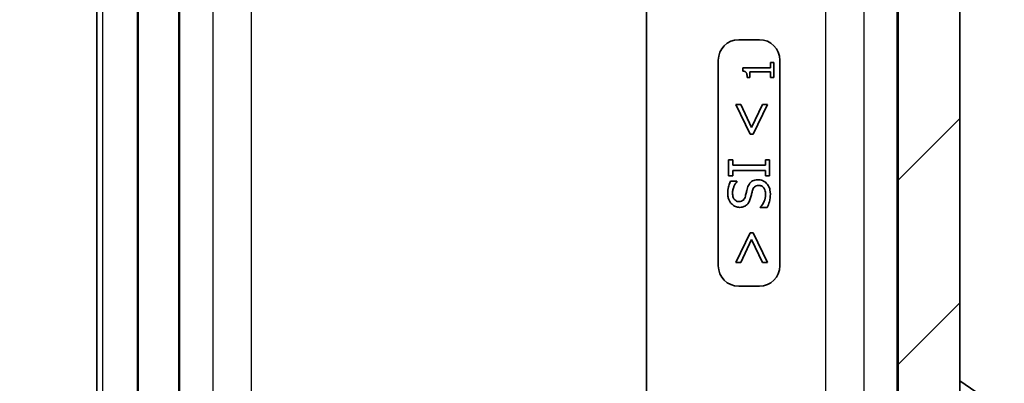
# Model space of a CAD drawing. Units: millimetres. Extents: x 0 to 5875, y 0 to 563.
# Drawn here: x 2071 to 2119, y 288 to 306 of the extents above; entities that cross this region are included whole.
import ezdxf

# ---------------------------------------------------------------- set-up
doc = ezdxf.new("R2010")
doc.units = ezdxf.units.MM
doc.header["$LTSCALE"] = 2
doc.layers.get('Defpoints').update_dxf_attribs({"lineweight": 25})
for name, color, linetype, lineweight in [('Dimension (ISO)', 7, 'Continuous', 18), ('Visible (ISO)', 7, 'Continuous', 35), ('Visible Narrow (ISO)', 7, 'Continuous', 25)]:
    doc.layers.add(name, color=color, linetype=linetype, lineweight=lineweight)
doc.layers.add('Hatch (ISO)', color=1, linetype='Continuous', lineweight=18, true_color=0xff0000)
doc.styles.add('Note Text (TK)', font='txt')
doc.dimstyles.new('Default - Method 1b (TK)', dxfattribs={"dimscale": 2, "dimtxt": 2.5, "dimasz": 2.5, "dimexe": 1, "dimexo": 1.5, "dimgap": 1, "dimtad": 1, "dimtoh": 1, "dimrnd": 1e-08, "dimdsep": 46, "dimtxsty": 'Note Text (TK)', "dimcen": 0.09, "dimdle": 5, "dimclrd": 100, "dimclre": 100, "dimclrt": 7, "dimadec": 1, "dimazin": 1, "dimtfac": 1, "dimtmove": 0, "dimatfit": 3, "dimfxl": 0, "dimtolj": 1, "dimlwd": -1, "dimlwe": -1, "dimarcsym": 0})

# ---------------------------------------------------------------- blocks, each defined once
blk = doc.blocks.new('*D78')
at = {"layer": 'Defpoints', "color": 0, "transparency": 16777216}
for p in [(2076.578, 392.616), (2052.578, 267.116), (2076.578, 267.116)]:
    blk.add_point(p, dxfattribs=at)
at = {"layer": 'Dimension (ISO)', "color": 100, "transparency": 16777216}
for p, q in [((2073.578, 392.616), (2050.578, 392.616)), ((2052.578, 387.616), (2052.578, 272.116)), ((2073.578, 267.116), (2050.578, 267.116))]:
    blk.add_line(p, q, dxfattribs=at)
for points in [[(2051.745, 387.616), (2053.411, 387.616), (2052.578, 392.616)], [(2051.745, 272.116), (2053.411, 272.116), (2052.578, 267.116)]]:
    blk.add_solid(points, dxfattribs=at)
at = {"layer": 'Dimension (ISO)', "color": 7, "transparency": 16777216, "insert": (2048.078, 322.423), "char_height": 5, "attachment_point": 4, "rotation": 90, "style": 'Note Text (TK)'}
blk.add_mtext('\\A1;125.5', dxfattribs=at)

msp = doc.modelspace()

# ---------------------------------------------------------------- hatches: boundary and pattern name
at = {"layer": 'Hatch (ISO)'}
h = msp.add_hatch(dxfattribs=at)
h.set_pattern_fill('ANSI31', color=256, scale=50.8, style=0)
h.set_pattern_definition([(45, (1575, -16), (-4.49013, 4.49013), [])])
edge = h.paths.add_edge_path()
edge.add_ellipse((2076.5779, 392.7161), major_axis=(-0.0707, -0.0707), ratio=1, start_angle=0, end_angle=45)
edge.add_line((2076.5779, 392.6161), (2078.5365, 392.6161))
edge.add_line((2078.5365, 392.6161), (2078.5365, 392.8415))
edge.add_ellipse((2080.5365, 392.8415), major_axis=(-2, 0), ratio=1, start_angle=346.87129, end_angle=360, ccw=False)
edge.add_line((2078.5887, 393.2957), (2080.1875, 400.1503))
edge.add_ellipse((2082.1352, 399.6961), major_axis=(-1.9477, 0.4543), ratio=1, start_angle=285.12871, end_angle=360, ccw=False)
edge.add_line((2082.0654, 401.6948), (2082.7865, 401.72))
edge.add_line((2082.7865, 401.72), (2082.7865, 403.7023))
edge.add_ellipse((2082.2865, 403.7023), major_axis=(0.5, 0), ratio=1, start_angle=0, end_angle=92)
edge.add_line((2082.269, 404.202), (2078.3969, 404.0667))
edge.add_ellipse((2078.5365, 400.0692), major_axis=(-0.1396, 3.9976), ratio=1, start_angle=0, end_angle=88)
edge.add_line((2074.5365, 400.0692), (2074.5365, 395.0303))
edge.add_ellipse((2075.5365, 395.0303), major_axis=(-1, 0), ratio=1, start_angle=0, end_angle=45)
edge.add_line((2074.8294, 394.3232), (2076.5072, 392.6453))
edge = h.paths.add_edge_path()
edge.add_ellipse((2076.5779, 267.0161), major_axis=(0, 0.1), ratio=1, start_angle=0, end_angle=45)
edge.add_line((2076.5072, 267.0868), (2074.8294, 265.409))
edge.add_ellipse((2075.5365, 264.7018), major_axis=(-0.7071, 0.7071), ratio=1, start_angle=0, end_angle=45)
edge.add_line((2074.5365, 264.7018), (2074.5365, 259.6629))
edge.add_ellipse((2078.5365, 259.6629), major_axis=(-4, 0), ratio=1, start_angle=0, end_angle=88)
edge.add_line((2078.3969, 255.6654), (2101.2865, 254.8661))
edge.add_line((2101.2865, 254.8661), (2112.6761, 255.2638))
edge.add_ellipse((2112.5365, 259.2614), major_axis=(0.1396, -3.9976), ratio=1, start_angle=0, end_angle=88)
edge.add_line((2116.5365, 259.2614), (2116.5365, 400.4708))
edge.add_ellipse((2112.5365, 400.4708), major_axis=(4, 0), ratio=1, start_angle=0, end_angle=88)
edge.add_line((2112.6761, 404.4683), (2110.3039, 404.5512))
edge.add_ellipse((2110.2865, 404.0515), major_axis=(0.0174, 0.4997), ratio=1, start_angle=0, end_angle=92)
edge.add_line((2109.7865, 404.0515), (2109.7865, 402.0692))
edge.add_line((2109.7865, 402.0692), (2110.0075, 402.0615))
edge.add_ellipse((2109.9377, 400.0627), major_axis=(0.0698, 1.9988), ratio=1, start_angle=285.12871, end_angle=360, ccw=False)
edge.add_line((2111.8854, 400.517), (2113.4842, 393.6624))
edge.add_ellipse((2111.5365, 393.2081), major_axis=(1.9477, 0.4543), ratio=1, start_angle=346.87129, end_angle=360, ccw=False)
edge.add_line((2113.5365, 393.2081), (2113.5365, 266.524))
edge.add_ellipse((2111.5365, 266.524), major_axis=(2, 0), ratio=1, start_angle=346.87129, end_angle=360, ccw=False)
edge.add_line((2113.4842, 266.0697), (2111.8854, 259.2151))
edge.add_ellipse((2109.9377, 259.6694), major_axis=(1.9477, -0.4543), ratio=1, start_angle=285.12871, end_angle=360, ccw=False)
edge.add_line((2110.0075, 257.6706), (2101.2865, 257.3661))
edge.add_line((2101.2865, 257.3661), (2082.0654, 258.0373))
edge.add_ellipse((2082.1352, 260.0361), major_axis=(-0.0698, -1.9988), ratio=1, start_angle=285.12871, end_angle=360, ccw=False)
edge.add_line((2080.1875, 259.5818), (2078.5887, 266.4364))
edge.add_ellipse((2080.5365, 266.8907), major_axis=(-1.9477, -0.4543), ratio=1, start_angle=346.87129, end_angle=360, ccw=False)
edge.add_line((2078.5365, 266.8907), (2078.5365, 267.1161))
edge.add_line((2078.5365, 267.1161), (2076.5779, 267.1161))

# ---------------------------------------------------------------- linework, layer by layer
at = {"layer": 'Visible (ISO)'}
for p, q in [((2116.5365, 259.2614), (2116.5365, 400.4708)), ((2113.5365, 393.2081), (2113.5365, 266.524)), ((2074.5365, 390.6161), (2074.5365, 269.1161)), ((2078.5365, 390.6161), (2078.5365, 269.1161)), ((2101.2865, 318.0661), (2101.2865, 281.1661)), ((2105.7865, 304.8661), (2106.7865, 304.8661)), ((2104.7865, 293.8661), (2104.7865, 303.8661)), ((2107.7865, 303.8661), (2107.7865, 293.8661)), ((2107.3357, 303.4961), (2105.984, 303.4961)), ((2105.984, 303.4961), (2105.984, 303.3405)), ((2107.4889, 303.7623), (2107.3357, 303.7623)), ((2107.3357, 303.7623), (2107.3357, 303.4961)), ((2107.4889, 303.0306), (2107.4889, 303.7623)), ((2106.1931, 303.0306), (2106.3305, 303.0306)), ((2106.3305, 303.0306), (2106.3305, 303.3029)), ((2106.3305, 303.3029), (2107.3357, 303.3029)), ((2107.3357, 303.3029), (2107.3357, 303.0306)), ((2107.3357, 303.0306), (2107.4889, 303.0306)), ((2105.643, 301.717), (2106.3318, 300.2745)), ((2105.8813, 301.717), (2105.643, 301.717)), ((2106.4113, 300.5986), (2105.8813, 301.717)), ((2106.9429, 301.717), (2106.4113, 300.5986)), ((2106.4923, 300.2745), (2107.1811, 301.717)), ((2107.1811, 301.717), (2106.9429, 301.717)), ((2106.3318, 300.2745), (2106.4923, 300.2745)), ((2105.4907, 299.0184), (2105.2865, 299.0184)), ((2105.2865, 299.0184), (2105.2865, 298.2437)), ((2105.4907, 298.764), (2105.4907, 299.0184)), ((2107.2865, 299.0184), (2107.0822, 299.0184)), ((2107.0822, 299.0184), (2107.0822, 298.764)), ((2107.2865, 298.2437), (2107.2865, 299.0184)), ((2107.0822, 298.764), (2105.4907, 298.764)), ((2105.2865, 298.2437), (2105.4907, 298.2437)), ((2105.4907, 298.2437), (2105.4907, 298.4982)), ((2105.4907, 298.4982), (2107.0822, 298.4982)), ((2107.0822, 298.4982), (2107.0822, 298.2437)), ((2107.0822, 298.2437), (2107.2865, 298.2437)), ((2105.6981, 297.973), (2105.3805, 297.973)), ((2105.6981, 297.9536), (2105.6981, 297.973)), ((2106.8327, 296.7105), (2106.8327, 296.691)), ((2106.8327, 296.691), (2107.1665, 296.691)), ((2106.3318, 295.4576), (2105.643, 294.0152)), ((2106.4923, 295.4576), (2106.3318, 295.4576)), ((2107.1811, 294.0152), (2106.4923, 295.4576)), ((2105.8813, 294.0152), (2106.4113, 295.1335)), ((2106.4113, 295.1335), (2106.9429, 294.0152)), ((2105.643, 294.0152), (2105.8813, 294.0152)), ((2106.9429, 294.0152), (2107.1811, 294.0152)), ((2106.7865, 292.8661), (2105.7865, 292.8661)), ((2118.7079, 286.7883), (2116.5365, 288.2673))]:
    msp.add_line(p, q, dxfattribs=at)
for centre, start, end in [((2105.7865, 303.8661), 90, 180), ((2106.7865, 303.8661), 0, 90), ((2105.7865, 293.8661), 180, 270), ((2106.7865, 293.8661), 270, 0)]:
    msp.add_arc(centre, 1, start, end, dxfattribs=at)
for points, knots in [([(2105.984, 303.3405), (2106.0043, 303.3389), (2106.0248, 303.3358), (2106.0615, 303.326), (2106.0781, 303.3197), (2106.11, 303.3019), (2106.1247, 303.2901), (2106.1439, 303.267), (2106.1577, 303.2484), (2106.1875, 303.1602), (2106.1931, 303.0946), (2106.1931, 303.0306)], [-0.099053289, -0.099053289, -0.099053289, -0.099053289, -0.07512067, -0.07512067, -0.054466742, -0.054466742, -0.032102051, -0.032102051, -0.019218873, -0.019218873, 0, 0, 0, 0]), ([(2105.3805, 297.973), (2105.3297, 297.8701), (2105.301, 297.772), (2105.2608, 297.5917), (2105.2508, 297.485), (2105.2508, 297.3782)], [-0.055428962, -0.055428962, -0.055428962, -0.055428962, -0.032033889, -0.032033889, 0, 0, 0, 0]), ([(2105.4809, 297.396), (2105.4809, 297.4524), (2105.4867, 297.5081), (2105.5141, 297.6342), (2105.5363, 297.688), (2105.5889, 297.8052), (2105.6366, 297.8863), (2105.6981, 297.9536)], [-0.047297007, -0.047297007, -0.047297007, -0.047297007, -0.038594321, -0.038594321, -0.027353475, -0.027353475, 0, 0, 0, 0]), ([(2106.2119, 297.6537), (2106.1871, 297.5711), (2106.1651, 297.4782), (2106.1427, 297.3843), (2106.1243, 297.3096), (2106.1066, 297.2437)], [-0.02910161, -0.02910161, -0.02910161, -0.02910161, -0.020462487, -0.020462487, 0, 0, 0, 0]), ([(2106.716, 298.0508), (2106.6683, 298.0508), (2106.6206, 298.0461), (2106.5315, 298.0248), (2106.4906, 298.0093), (2106.3885, 297.952), (2106.3474, 297.9084), (2106.2705, 297.8098), (2106.236, 297.7321), (2106.2119, 297.6537)], [-0.053658339, -0.053658339, -0.053658339, -0.053658339, -0.045246009, -0.045246009, -0.037471858, -0.037471858, -0.024586663, -0.024586663, 0, 0, 0, 0]), ([(2106.4518, 297.5273), (2106.4616, 297.5611), (2106.4744, 297.5948), (2106.5057, 297.6521), (2106.5232, 297.6769), (2106.562, 297.7147), (2106.5883, 297.7356), (2106.6687, 297.7676), (2106.7136, 297.7737), (2106.7581, 297.7737)], [-0.060253142, -0.060253142, -0.060253142, -0.060253142, -0.041790209, -0.041790209, -0.02597085, -0.02597085, -0.013349113, -0.013349113, 0, 0, 0, 0]), ([(2107.1406, 297.8693), (2107.1131, 297.899), (2107.0826, 297.9253), (2107.0148, 297.9715), (2106.9784, 297.9906), (2106.8679, 298.0355), (2106.7934, 298.0508), (2106.716, 298.0508)], [-0.048032661, -0.048032661, -0.048032661, -0.048032661, -0.035803732, -0.035803732, -0.023235856, -0.023235856, 0, 0, 0, 0]), ([(2106.7581, 297.7737), (2106.7826, 297.7737), (2106.8071, 297.7714), (2106.8537, 297.7616), (2106.8755, 297.7544), (2106.9321, 297.7274), (2106.9628, 297.7035), (2107.0133, 297.6473), (2107.0395, 297.6095), (2107.0841, 297.4817), (2107.092, 297.4025), (2107.092, 297.328)], [-0.084569982, -0.084569982, -0.084569982, -0.084569982, -0.072185254, -0.072185254, -0.060516432, -0.060516432, -0.040532116, -0.040532116, -0.022361739, -0.022361739, 0, 0, 0, 0]), ([(2107.3221, 297.3474), (2107.3221, 297.5193), (2107.2911, 297.6108), (2107.2439, 297.7329), (2107.1991, 297.8054), (2107.1406, 297.8693)], [-0.039290009, -0.039290009, -0.039290009, -0.039290009, -0.025999993, -0.025999993, 0, 0, 0, 0]), ([(2105.2508, 297.3782), (2105.2508, 297.3199), (2105.2557, 297.2615), (2105.2775, 297.1514), (2105.2934, 297.1), (2105.3578, 296.9575), (2105.4128, 296.8939), (2105.5031, 296.8071), (2105.557, 296.7702), (2105.6833, 296.7177), (2105.7521, 296.7056), (2105.8229, 296.7056)], [-0.078337046, -0.078337046, -0.078337046, -0.078337046, -0.068217273, -0.068217273, -0.058854588, -0.058854588, -0.041075291, -0.041075291, -0.021248907, -0.021248907, 0, 0, 0, 0]), ([(2105.7954, 296.9828), (2105.7752, 296.9828), (2105.7551, 296.9845), (2105.7165, 296.9921), (2105.6983, 296.9977), (2105.6474, 297.0198), (2105.6184, 297.0409), (2105.5655, 297.0958), (2105.5373, 297.1355), (2105.4903, 297.2552), (2105.4809, 297.3261), (2105.4809, 297.396)], [-0.071894476, -0.071894476, -0.071894476, -0.071894476, -0.063013444, -0.063013444, -0.054564911, -0.054564911, -0.038553268, -0.038553268, -0.020970597, -0.020970597, 0, 0, 0, 0]), ([(2106.1066, 297.2437), (2106.0968, 297.2074), (2106.0836, 297.1716), (2106.05, 297.1094), (2106.0307, 297.0824), (2105.9885, 297.0411), (2105.9624, 297.0203), (2105.8831, 296.9888), (2105.8391, 296.9828), (2105.7954, 296.9828)], [-0.059749827, -0.059749827, -0.059749827, -0.059749827, -0.041618798, -0.041618798, -0.02559806, -0.02559806, -0.013110938, -0.013110938, 0, 0, 0, 0]), ([(2106.1844, 296.8353), (2106.2467, 296.8946), (2106.2781, 296.9526), (2106.3218, 297.0391), (2106.3441, 297.1023), (2106.361, 297.1659)], [-0.029065073, -0.029065073, -0.029065073, -0.029065073, -0.019744908, -0.019744908, 0, 0, 0, 0]), ([(2106.361, 297.1659), (2106.3698, 297.2007), (2106.3788, 297.2366), (2106.3944, 297.3002), (2106.4013, 297.3291), (2106.421, 297.4141), (2106.4362, 297.4719), (2106.4518, 297.5273)], [-0.036934974, -0.036934974, -0.036934974, -0.036934974, -0.026174206, -0.026174206, -0.017285543, -0.017285543, 0, 0, 0, 0]), ([(2107.092, 297.328), (2107.092, 297.202), (2107.0575, 297.0899), (2106.9785, 296.897), (2106.9146, 296.7979), (2106.8327, 296.7105)], [-0.062573034, -0.062573034, -0.062573034, -0.062573034, -0.035961756, -0.035961756, 0, 0, 0, 0]), ([(2107.1665, 296.691), (2107.211, 296.7833), (2107.2475, 296.8797), (2107.3115, 297.0945), (2107.3221, 297.226), (2107.3221, 297.3474)], [-0.067068753, -0.067068753, -0.067068753, -0.067068753, -0.036418012, -0.036418012, 0, 0, 0, 0]), ([(2105.8229, 296.7056), (2105.9304, 296.7056), (2105.9966, 296.7272), (2106.0877, 296.7624), (2106.1394, 296.7936), (2106.1844, 296.8353)], [-0.029295768, -0.029295768, -0.029295768, -0.029295768, -0.018402429, -0.018402429, 0, 0, 0, 0])]:
    msp.add_open_spline(points, degree=3, knots=knots, dxfattribs=at)
at = {"layer": 'Visible Narrow (ISO)'}
for p, q in [((2074.8294, 269.1161), (2074.8294, 390.6161)), ((2076.5072, 390.6161), (2076.5072, 269.1161)), ((2076.5779, 269.1161), (2076.5779, 390.6161)), ((2078.5887, 281.1661), (2078.5887, 318.0661)), ((2080.1875, 318.0661), (2080.1875, 281.1661)), ((2082.0654, 281.1661), (2082.0654, 318.0661)), ((2110.0075, 318.0661), (2110.0075, 281.1661)), ((2111.8854, 281.1661), (2111.8854, 318.0661)), ((2113.4842, 318.0936), (2113.4842, 281.1661))]:
    msp.add_line(p, q, dxfattribs=at)

# ---------------------------------------------------------------- dimensions: what is measured, and where the dimension line sits
at = {"layer": 'Dimension (ISO)', "color": 100, "true_color": 0x00ff3f}
dim = msp.add_linear_dim(base=(2052.5779, 267.1161), p1=(2076.5779, 392.6161), p2=(2076.5779, 267.1161), angle=270, dimstyle='Default - Method 1b (TK)', override={"dimgap": 1, "dimtoh": 0, "dimdec": 2, "dimtol": 0, "dimlim": 0, "dimtp": 0, "dimtm": 0, "dimtdec": 2, "dimtofl": 0, "dimatfit": 1}, dxfattribs=at)
dim.commit()
dim.dimension.update_dxf_attribs({"geometry": '*D78', "text_midpoint": (2052.5779, 329.8661), "dimtype": 160})

doc.saveas('drawing.dxf')
